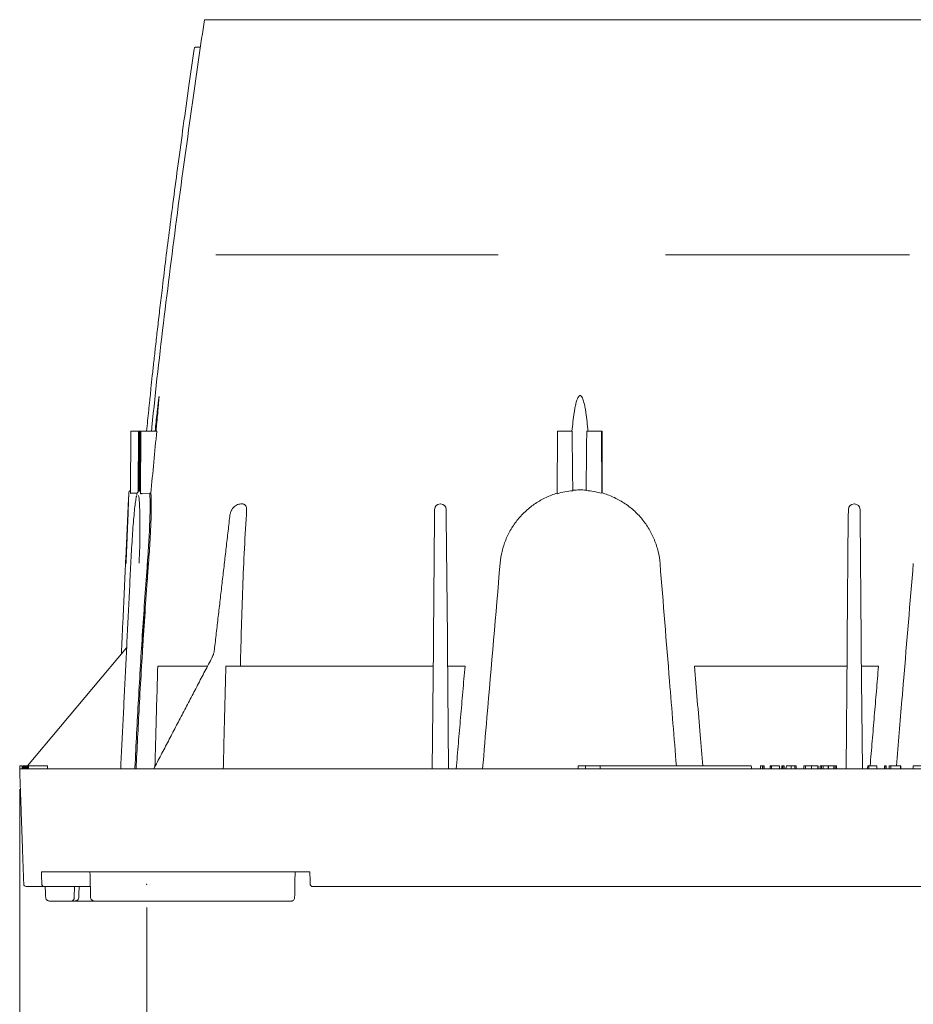
# Model space of a CAD drawing. Units: inches. Extents: x 2.6 to 15.2, y 0.6 to 10.5.
# Drawn here: x 2.6 to 4.1, y 2.3 to 4 of the extents above; entities that cross this region are included whole.
import ezdxf

# ---------------------------------------------------------------- set-up
doc = ezdxf.new("R2010")
doc.units = ezdxf.units.IN
doc.header["$MEASUREMENT"] = 0
doc.header["$PDSIZE"] = -1
doc.styles.add('SLDTEXTSTYLE0', font='TXT', dxfattribs={"width": 0.75})
doc.dimstyles.new('SLDDIMSTYLE0', dxfattribs={"dimtxt": 0.137795, "dimasz": 0.14, "dimexe": 0, "dimexo": 0.0625, "dimgap": 0.034449, "dimtad": 1, "dimtoh": 1, "dimlfac": 10, "dimrnd": 1e-09, "dimzin": 12, "dimdsep": 46, "dimtxsty": 'SLDTEXTSTYLE0', "dimblk1": 'CLOSED', "dimblk2": 'CLOSED', "dimsah": 1, "dimcen": 0.09, "dimadec": 0, "dimazin": 0, "dimtfac": 1, "dimtofl": 0, "dimtmove": 0, "dimatfit": 3, "dimldrblk": 'CLOSED', "dimfxl": 0, "dimtolj": 1, "dimtzin": 12, "dimarcsym": 0})

# ---------------------------------------------------------------- blocks, each defined once
blk = doc.blocks.new('_CLOSED')
at = {"color": 0, "linetype": 'ByBlock', "lineweight": -2}
for p, q in [((-1, 0.166667), (0, 0)), ((-1, 0.166667), (-1, -0.166667)), ((0, 0), (-1, -0.166667)), ((0, 0), (-1, 0))]:
    blk.add_line(p, q, dxfattribs=at)
blk = doc.blocks.new('*D2')
at = {"color": 7, "linetype": 'Continuous', "lineweight": 0}
for p, q in [((2.8143, 2.4575), (2.8143, 1.5623)), ((5.6938, 2.4575), (5.6938, 1.5623)), ((5.6938, 1.6017), (2.8143, 1.6017))]:
    blk.add_line(p, q, dxfattribs=at)
at = {"color": 7, "linetype": 'Continuous', "lineweight": 0, "xscale": 0.14, "yscale": 0.14, "rotation": 180.0000000000004}
blk.add_blockref('_CLOSED', (2.8143, 1.6017, 0.0004), dxfattribs=at)
at = {"color": 7, "linetype": 'Continuous', "lineweight": 0, "xscale": 0.14, "yscale": 0.14}
blk.add_blockref('_CLOSED', (5.6938, 1.6017, 0.0004), dxfattribs=at)
at = {"color": 7, "linetype": 'Continuous', "lineweight": 0, "attachment_point": 1, "style": 'SLDTEXTSTYLE0'}
for s, insert, char_height in [('BOTTOM OPENING', (3.4775, 1.998), 0.137795), ('28.79', (4.0252, 1.7793), 0.1378), ('"', (4.4831, 1.7793), 0.1378)]:
    blk.add_mtext(s, dxfattribs=dict(at, insert=insert, char_height=char_height))
blk = doc.blocks.new('*D3')
at = {"color": 7, "linetype": 'Continuous', "lineweight": 0}
for p, q in [((2.5983, 2.659), (2.5983, 0.6174)), ((5.9102, 2.659), (5.9102, 0.6174)), ((5.9102, 0.6568), (2.5983, 0.6568))]:
    blk.add_line(p, q, dxfattribs=at)
at = {"color": 7, "linetype": 'Continuous', "lineweight": 0, "xscale": 0.14, "yscale": 0.14, "rotation": 180.0000000000004}
blk.add_blockref('_CLOSED', (2.5983, 0.6568, 0.0004), dxfattribs=at)
at = {"color": 7, "linetype": 'Continuous', "lineweight": 0, "xscale": 0.14, "yscale": 0.14}
blk.add_blockref('_CLOSED', (5.9102, 0.6568, 0.0004), dxfattribs=at)
at = {"color": 7, "linetype": 'Continuous', "lineweight": 0, "attachment_point": 1, "style": 'SLDTEXTSTYLE0'}
for s, insert, char_height in [('MAXIMUM BOTTOM ', (3.4142, 1.2719), 0.137795), ('DIMENSION', (3.7932, 1.0531), 0.1378), ('"', (4.4831, 0.8344), 0.1378), ('33.12', (4.0252, 0.8344), 0.1378)]:
    blk.add_mtext(s, dxfattribs=dict(at, insert=insert, char_height=char_height))

msp = doc.modelspace()

# ---------------------------------------------------------------- linework, layer by layer
at = {"color": 7, "linetype": 'Continuous', "lineweight": 15}
for p, q in [((2.9221, 3.9684), (2.9123, 3.9684)), ((2.9555, 3.9684), (2.9331, 3.9684)), ((2.9662, 3.9684), (3.1503, 3.9684)), ((3.1503, 3.9684), (3.4382, 3.9684)), ((3.4501, 3.9684), (3.4529, 3.9684)), ((3.4646, 3.9684), (3.6439, 3.9684)), ((3.6563, 3.9684), (3.6605, 3.9684)), ((3.6731, 3.9684), (4.1367, 3.9684)), ((2.7866, 3.1621), (2.787, 3.2684)), ((2.787, 3.2684), (2.8002, 3.2684)), ((2.7997, 3.1655), (2.8002, 3.2684)), ((2.8002, 3.2684), (2.8016, 3.2684)), ((2.8016, 3.2684), (2.8029, 3.2684)), ((2.8029, 3.2684), (2.8043, 3.2684)), ((2.8039, 3.1614), (2.8043, 3.2684)), ((2.8043, 3.2684), (2.8313, 3.2684)), ((3.5123, 3.1618), (3.5128, 3.2684)), ((3.5377, 3.2684), (3.5128, 3.2684)), ((3.5877, 3.2684), (3.5627, 3.2684)), ((3.5882, 3.1624), (3.5877, 3.2684)), ((3.5887, 3.2684), (3.5877, 3.2684)), ((2.8193, 3.1624), (2.8067, 3.1622)), ((2.8213, 3.1625), (2.8193, 3.1624)), ((3.5888, 3.163), (3.5887, 3.1631)), ((2.9744, 3.1444), (2.9751, 3.1444)), ((2.9751, 3.1444), (2.9771, 3.1444)), ((3.3037, 3.1221), (3.3038, 3.1349)), ((3.3133, 3.1444), (3.3142, 3.1444)), ((3.3237, 3.1349), (3.3238, 3.1221)), ((4.0076, 3.1221), (4.0078, 3.1349)), ((4.0173, 3.1444), (4.0181, 3.1444)), ((4.0276, 3.1349), (4.0277, 3.1221)), ((3.3019, 2.9169), (3.3037, 3.1221)), ((3.3238, 3.1221), (3.3256, 2.9169)), ((4.0058, 2.9129), (4.0076, 3.1221)), ((4.0277, 3.1221), (4.0296, 2.9129)), ((2.8098, 2.9654), (2.8074, 2.8996)), ((3.3018, 2.9007), (3.3019, 2.9169)), ((3.3256, 2.9169), (3.3257, 2.9007)), ((2.6114, 2.6984), (2.78, 2.8994)), ((3.2999, 2.6934), (3.3018, 2.9007)), ((3.3257, 2.9007), (3.3275, 2.6934)), ((4.0057, 2.8967), (4.0058, 2.9129)), ((4.0296, 2.9129), (4.0297, 2.8967)), ((4.0039, 2.6934), (4.0057, 2.8967)), ((4.0297, 2.8967), (4.0315, 2.6934)), ((2.9177, 2.8684), (2.833, 2.8684)), ((3.0865, 2.8684), (2.9488, 2.8684)), ((3.3015, 2.8684), (3.0865, 2.8684)), ((3.3556, 2.8684), (3.326, 2.8684)), ((4.0054, 2.8684), (3.7458, 2.8684)), ((4.059, 2.8684), (4.03, 2.8684)), ((3.3986, 2.8474), (3.3986, 2.8472)), ((2.5983, 2.6984), (2.5982, 2.6934)), ((2.5982, 2.6984), (2.5982, 2.6984)), ((2.5982, 2.6984), (2.5983, 2.6984)), ((2.5983, 2.6984), (2.6017, 2.6984)), ((2.6045, 2.6984), (2.6044, 2.6934)), ((2.6044, 2.6984), (2.6044, 2.6934)), ((2.6045, 2.6984), (2.6044, 2.6984)), ((2.6046, 2.6984), (2.6045, 2.6934)), ((2.6046, 2.6984), (2.6045, 2.6984)), ((2.6046, 2.6984), (2.6046, 2.6934)), ((2.6048, 2.6984), (2.6046, 2.6984)), ((2.6046, 2.6984), (2.6046, 2.6984)), ((2.6048, 2.6984), (2.6047, 2.6934)), ((2.6048, 2.6984), (2.6047, 2.6934)), ((2.6048, 2.6984), (2.6048, 2.6984)), ((2.6063, 2.6984), (2.6048, 2.6984)), ((2.6064, 2.6984), (2.6063, 2.6934)), ((2.6064, 2.6984), (2.6063, 2.6934)), ((2.6071, 2.6984), (2.6071, 2.6934)), ((2.6088, 2.6984), (2.6088, 2.6934)), ((2.6089, 2.6984), (2.6088, 2.6984)), ((2.6089, 2.6984), (2.6088, 2.6934)), ((2.6091, 2.6984), (2.6089, 2.6984)), ((2.6091, 2.6984), (2.609, 2.6934)), ((2.6092, 2.6984), (2.6091, 2.6934)), ((2.6092, 2.6984), (2.6091, 2.6984)), ((2.6097, 2.6984), (2.6092, 2.6984)), ((2.6097, 2.6984), (2.6096, 2.6934)), ((2.6097, 2.6984), (2.6097, 2.6984)), ((2.6097, 2.6984), (2.6097, 2.6934)), ((2.6113, 2.6984), (2.6097, 2.6984)), ((2.6113, 2.6984), (2.6112, 2.6934)), ((2.6113, 2.6984), (2.6125, 2.6984)), ((2.6125, 2.6984), (2.6132, 2.6984)), ((2.6132, 2.6984), (2.6456, 2.6984)), ((3.5481, 2.6984), (3.5604, 2.6984)), ((3.5606, 2.6984), (3.5605, 2.6951)), ((3.5606, 2.6984), (3.5853, 2.6984)), ((3.5853, 2.6984), (3.5854, 2.6934)), ((3.5853, 2.6984), (3.5857, 2.6984)), ((3.5857, 2.6984), (3.8426, 2.6984)), ((3.8582, 2.6984), (3.8581, 2.6934)), ((3.8616, 2.6984), (3.8582, 2.6984)), ((3.8616, 2.6984), (3.8615, 2.6934)), ((3.8639, 2.6984), (3.8616, 2.6984)), ((3.8639, 2.6984), (3.864, 2.6934)), ((3.8644, 2.6984), (3.8639, 2.6984)), ((3.8644, 2.6984), (3.8645, 2.6934)), ((3.8749, 2.6984), (3.8748, 2.6934)), ((3.875, 2.6984), (3.8749, 2.6934)), ((3.875, 2.6984), (3.8749, 2.6984)), ((3.8768, 2.6984), (3.875, 2.6984)), ((3.8768, 2.6984), (3.8769, 2.6934)), ((3.8905, 2.6984), (3.8768, 2.6984)), ((3.8905, 2.6984), (3.8907, 2.6934)), ((3.9598, 2.6984), (3.9597, 2.6934)), ((3.962, 2.6984), (3.9598, 2.6984)), ((3.962, 2.6984), (3.9621, 2.6934)), ((3.9648, 2.6984), (3.962, 2.6984)), ((3.9648, 2.6984), (3.9649, 2.6934)), ((3.9735, 2.6984), (3.9648, 2.6984)), ((3.9735, 2.6984), (3.9734, 2.6934)), ((3.974, 2.6984), (3.9735, 2.6984)), ((3.974, 2.6984), (3.9741, 2.6934)), ((3.9832, 2.6984), (3.974, 2.6984)), ((3.9832, 2.6984), (3.9832, 2.6934)), ((3.9854, 2.6984), (3.9832, 2.6984)), ((3.9854, 2.6984), (3.9853, 2.6934)), ((3.9876, 2.6984), (3.9854, 2.6984)), ((3.9876, 2.6984), (3.9877, 2.6934)), ((4.0407, 2.6984), (4.0405, 2.6934)), ((4.0406, 2.6984), (4.0405, 2.6934)), ((4.0407, 2.6984), (4.0406, 2.6984)), ((4.0425, 2.6984), (4.0407, 2.6984)), ((4.0425, 2.6984), (4.0426, 2.6934)), ((4.0562, 2.6984), (4.0425, 2.6984)), ((4.0562, 2.6984), (4.0564, 2.6934)), ((4.0692, 2.6984), (4.0691, 2.6934)), ((4.0715, 2.6984), (4.0692, 2.6984)), ((4.0715, 2.6984), (4.0716, 2.6934)), ((4.072, 2.6984), (4.0715, 2.6984)), ((4.072, 2.6984), (4.0721, 2.6934)), ((4.0773, 2.6984), (4.0772, 2.6934)), ((4.0797, 2.6984), (4.0773, 2.6984)), ((4.0797, 2.6984), (4.0798, 2.6934)), ((4.08, 2.6984), (4.0797, 2.6984)), ((4.08, 2.6984), (4.0801, 2.6934)), ((4.0962, 2.6984), (4.08, 2.6984)), ((4.0962, 2.6984), (4.0962, 2.6934)), ((4.0966, 2.6984), (4.0962, 2.6984)), ((4.0966, 2.6984), (4.0967, 2.6934)), ((4.0971, 2.6984), (4.0966, 2.6984)), ((4.0971, 2.6984), (4.0972, 2.6934)), ((4.1178, 2.6984), (4.2226, 2.6984)), ((2.5981, 2.6934), (2.5981, 2.6934)), ((2.5982, 2.6934), (2.5981, 2.6934)), ((2.6112, 2.6934), (2.5982, 2.6934)), ((2.6124, 2.6934), (2.6112, 2.6934)), ((2.6124, 2.6934), (2.6131, 2.6934)), ((2.6227, 2.6934), (2.6131, 2.6934)), ((3.0748, 2.6934), (2.6227, 2.6934)), ((3.548, 2.6934), (3.0748, 2.6934)), ((3.548, 2.6934), (3.5605, 2.6934)), ((3.5854, 2.6934), (3.5605, 2.6934)), ((4.2225, 2.6934), (3.5854, 2.6934)), ((3.0751, 2.5184), (2.6352, 2.5184)), ((3.0916, 2.5184), (3.0751, 2.5184)), ((2.6335, 2.4934), (2.609, 2.4934)), ((2.6392, 2.4934), (2.6335, 2.4934)), ((2.7183, 2.4934), (2.6392, 2.4934)), ((5.413, 2.4934), (3.0963, 2.4934)), ((2.6862, 2.4684), (2.6501, 2.4684)), ((2.6902, 2.4684), (2.6862, 2.4684)), ((2.7267, 2.4684), (2.6902, 2.4684)), ((3.0598, 2.4684), (2.7267, 2.4684))]:
    msp.add_line(p, q, dxfattribs=at)
for centre, radius, start, end in [((2.7897, 3.1623), 0.006, 122.2402, 178.1033), ((3.3133, 3.1349), 0.0095, 90, 179.5), ((3.3142, 3.1349), 0.0095, 0.5, 90), ((4.0173, 3.1349), 0.0095, 90, 179.5), ((4.0181, 3.1349), 0.0095, 0.5, 90), ((2.609, 2.4974), 0.004, 182, 270)]:
    msp.add_arc(centre, radius, start, end, dxfattribs=at)
for points, knots in [([(2.9123, 3.9684), (2.9061, 3.9254), (2.8909, 3.8198), (2.8675, 3.6516), (2.8438, 3.4635), (2.8289, 3.3357), (2.8226, 3.2706), (2.8224, 3.2684)], [0, 0, 0, 0, 0.184586, 0.45323, 0.72188, 0.990511, 1, 1, 1, 1]), ([(2.9221, 3.9684), (2.9222, 3.9684), (2.9226, 3.9684), (2.9237, 3.9684), (2.9245, 3.9684), (2.926, 3.9684), (2.9265, 3.9684), (2.9277, 3.9684), (2.9283, 3.9684), (2.9302, 3.9684), (2.9316, 3.9684), (2.9331, 3.9684)], [0, 0, 0, 0, 0.25, 0.25, 0.5, 0.5, 0.625, 0.625, 0.75, 0.75, 1, 1, 1, 1]), ([(2.9555, 3.9684), (2.9568, 3.9684), (2.958, 3.9684), (2.9598, 3.9684), (2.9603, 3.9684), (2.9614, 3.9684), (2.9619, 3.9684), (2.9629, 3.9684), (2.9633, 3.9684), (2.9641, 3.9684), (2.9645, 3.9684), (2.9651, 3.9684), (2.9654, 3.9684), (2.9659, 3.9684), (2.9661, 3.9684), (2.9662, 3.9684)], [0, 0, 0, 0, 0.25, 0.25, 0.375, 0.375, 0.5, 0.5, 0.625, 0.625, 0.75, 0.75, 0.875, 0.875, 1, 1, 1, 1]), ([(3.4382, 3.9684), (3.4397, 3.9684), (3.4411, 3.9684), (3.4438, 3.9684), (3.445, 3.9684), (3.4466, 3.9684), (3.4471, 3.9684), (3.448, 3.9684), (3.4484, 3.9684), (3.4494, 3.9684), (3.4499, 3.9684), (3.4501, 3.9684)], [0, 0, 0, 0, 0.25, 0.25, 0.5, 0.5, 0.625, 0.625, 0.75, 0.75, 1, 1, 1, 1]), ([(3.4529, 3.9684), (3.4531, 3.9684), (3.4535, 3.9684), (3.4548, 3.9684), (3.4557, 3.9684), (3.4573, 3.9684), (3.4579, 3.9684), (3.4591, 3.9684), (3.4598, 3.9684), (3.4618, 3.9684), (3.4632, 3.9684), (3.4646, 3.9684)], [0, 0, 0, 0, 0.25, 0.25, 0.5, 0.5, 0.625, 0.625, 0.75, 0.75, 1, 1, 1, 1]), ([(3.6439, 3.9684), (3.6453, 3.9684), (3.6467, 3.9684), (3.6488, 3.9684), (3.6495, 3.9684), (3.6507, 3.9684), (3.6513, 3.9684), (3.6525, 3.9684), (3.653, 3.9684), (3.6539, 3.9684), (3.6544, 3.9684), (3.6555, 3.9684), (3.656, 3.9684), (3.6563, 3.9684)], [0, 0, 0, 0, 0.25, 0.25, 0.375, 0.375, 0.5, 0.5, 0.625, 0.625, 0.75, 0.75, 1, 1, 1, 1]), ([(3.6605, 3.9684), (3.6608, 3.9684), (3.6613, 3.9684), (3.6625, 3.9684), (3.6629, 3.9684), (3.6639, 3.9684), (3.6644, 3.9684), (3.6656, 3.9684), (3.6662, 3.9684), (3.6674, 3.9684), (3.6681, 3.9684), (3.6702, 3.9684), (3.6716, 3.9684), (3.6731, 3.9684)], [0, 0, 0, 0, 0.25, 0.25, 0.375, 0.375, 0.5, 0.5, 0.625, 0.625, 0.75, 0.75, 1, 1, 1, 1]), ([(2.8955, 3.9211), (2.8953, 3.9203), (2.8949, 3.9189), (2.8946, 3.9181), (2.8947, 3.9184), (2.8947, 3.9184)], [0, 0, 0, 0, 0.4985427, 0.9975375, 1, 1, 1, 1]), ([(2.8955, 3.9211), (2.8956, 3.9211), (2.8958, 3.9212), (2.8966, 3.9213), (2.8969, 3.9214), (2.8977, 3.9215), (2.8981, 3.9215), (2.899, 3.9216), (2.8996, 3.9216), (2.9007, 3.9217), (2.9013, 3.9217), (2.9031, 3.9218), (2.9045, 3.9218), (2.9059, 3.9218)], [0, 0, 0, 0, 0.25, 0.25, 0.375, 0.375, 0.5, 0.5, 0.625, 0.625, 0.75, 0.75, 1, 1, 1, 1]), ([(2.9059, 3.9218), (2.9045, 3.9218), (2.9029, 3.9218), (2.9018, 3.9217), (2.9017, 3.9217)], [0, 0, 0, 0, 0.943964, 1, 1, 1, 1]), ([(2.8947, 3.9184), (2.8918, 3.8976), (2.8856, 3.854), (2.8766, 3.7888), (2.8678, 3.7244), (2.8598, 3.6642), (2.8526, 3.6083), (2.8461, 3.5566), (2.8407, 3.5121), (2.8363, 3.4744), (2.8326, 3.4427), (2.8293, 3.4137), (2.8264, 3.3874), (2.8238, 3.3634), (2.8217, 3.3436), (2.8205, 3.3317), (2.82, 3.3271)], [0, 0, 0, 0, 0.105466, 0.221837, 0.330961, 0.432838, 0.52747, 0.614858, 0.695005, 0.752897, 0.806321, 0.855276, 0.899763, 0.939781, 0.97691, 1, 1, 1, 1]), ([(2.9319, 3.5684), (2.9331, 3.5684), (2.9342, 3.5684), (2.9357, 3.5684), (2.9363, 3.5684), (2.9372, 3.5684), (2.9377, 3.5684), (2.939, 3.5684), (2.9398, 3.5684), (2.9412, 3.5684), (2.9417, 3.5684), (2.9421, 3.5684)], [0, 0, 0, 0, 0.25, 0.25, 0.375, 0.375, 0.5, 0.5, 0.75, 0.75, 1, 1, 1, 1]), ([(2.9421, 3.5684), (2.9437, 3.5684), (2.9454, 3.5684), (2.9529, 3.5684), (2.96, 3.5684), (2.9766, 3.5684), (2.9861, 3.5684), (3.0071, 3.5684), (3.0186, 3.5684), (3.043, 3.5684), (3.0558, 3.5684), (3.0821, 3.5684), (3.0955, 3.5684), (3.111, 3.5684), (3.121, 3.5684), (3.1342, 3.5684), (3.1452, 3.5684), (3.1485, 3.5684)], [0.2106237, 0.2106237, 0.2106237, 0.2106237, 0.25, 0.25, 0.375, 0.375, 0.5, 0.5, 0.625, 0.625, 0.75, 0.75, 0.875, 0.875, 0.8945312, 0.96875, 1, 1, 1, 1]), ([(3.1485, 3.5684), (3.16, 3.5684), (3.1988, 3.5684), (3.2827, 3.5684), (3.355, 3.5684), (3.4001, 3.5684)], [0, 0, 0, 0, 0.03125, 0.1054688, 0.2277336, 0.2277336, 0.2277336, 0.2277336]), ([(3.4001, 3.5684), (3.4015, 3.5684), (3.4029, 3.5684), (3.405, 3.5684), (3.4056, 3.5684), (3.4068, 3.5684), (3.4074, 3.5684), (3.4084, 3.5684), (3.4089, 3.5684), (3.4098, 3.5684), (3.4102, 3.5684), (3.4112, 3.5684), (3.4116, 3.5684), (3.4118, 3.5684)], [0, 0, 0, 0, 0.25, 0.25, 0.375, 0.375, 0.5, 0.5, 0.625, 0.625, 0.75, 0.75, 1, 1, 1, 1]), ([(3.6964, 3.5684), (3.6967, 3.5684), (3.6972, 3.5684), (3.6987, 3.5684), (3.6997, 3.5684), (3.7014, 3.5684), (3.702, 3.5684), (3.7032, 3.5684), (3.7039, 3.5684), (3.706, 3.5684), (3.7074, 3.5684), (3.7088, 3.5684)], [0, 0, 0, 0, 0.25, 0.25, 0.5, 0.5, 0.625, 0.625, 0.75, 0.75, 1, 1, 1, 1]), ([(4.0998, 3.5684), (4.1012, 3.5684), (4.1027, 3.5684), (4.1047, 3.5684), (4.1053, 3.5684), (4.1066, 3.5684), (4.1072, 3.5684), (4.1083, 3.5684), (4.1088, 3.5684), (4.1097, 3.5684), (4.1101, 3.5684), (4.1112, 3.5684), (4.1116, 3.5684), (4.1119, 3.5684)], [0, 0, 0, 0, 0.25, 0.25, 0.375, 0.375, 0.5, 0.5, 0.625, 0.625, 0.75, 0.75, 1, 1, 1, 1]), ([(2.82, 3.3271), (2.82, 3.3271), (2.82, 3.3271), (2.8199, 3.3267), (2.8198, 3.3251), (2.8193, 3.3205), (2.8185, 3.3131), (2.8167, 3.2952), (2.8152, 3.2802), (2.814, 3.2684)], [0, 0, 0, 0, 0.008149, 0.021335, 0.043605, 0.111696, 0.26584, 0.422275, 1, 1, 1, 1]), ([(2.8285, 3.2684), (2.829, 3.2735), (2.8295, 3.2786), (2.8306, 3.2888), (2.8312, 3.2939), (2.832, 3.3015), (2.8323, 3.3041), (2.8329, 3.3091), (2.8332, 3.3116), (2.8336, 3.3153), (2.8338, 3.3166), (2.8341, 3.319), (2.8342, 3.3203), (2.8345, 3.3227), (2.8347, 3.3238), (2.8349, 3.3255), (2.835, 3.326), (2.8351, 3.3266), (2.8351, 3.3268), (2.8352, 3.3271), (2.8352, 3.3272), (2.8352, 3.3271), (2.8352, 3.327), (2.8352, 3.3267), (2.8352, 3.3264), (2.8352, 3.3258), (2.8351, 3.3252), (2.835, 3.3236), (2.8349, 3.3224), (2.8347, 3.32), (2.8346, 3.3188), (2.8344, 3.3163), (2.8343, 3.3151), (2.834, 3.3114), (2.8338, 3.3089), (2.8333, 3.3039), (2.8331, 3.3013), (2.8323, 3.2937), (2.8319, 3.2887), (2.8309, 3.2785), (2.8304, 3.2734), (2.83, 3.2684)], [0, 0, 0, 0, 0.125, 0.125, 0.25, 0.25, 0.3125, 0.3125, 0.375, 0.375, 0.40625, 0.40625, 0.4375, 0.4375, 0.46875, 0.46875, 0.484375, 0.484375, 0.492187, 0.492187, 0.5, 0.5, 0.507812, 0.507812, 0.515625, 0.515625, 0.53125, 0.53125, 0.5625, 0.5625, 0.59375, 0.59375, 0.625, 0.625, 0.6875, 0.6875, 0.75, 0.75, 0.875, 0.875, 1, 1, 1, 1]), ([(3.5376, 3.2684), (3.5381, 3.2736), (3.5386, 3.2789), (3.5398, 3.2894), (3.5405, 3.2946), (3.5418, 3.3025), (3.5422, 3.3051), (3.5432, 3.3103), (3.5437, 3.3129), (3.5447, 3.3167), (3.5451, 3.318), (3.5458, 3.3205), (3.5462, 3.3218), (3.5472, 3.3243), (3.5477, 3.3255), (3.5488, 3.3272), (3.5492, 3.3277), (3.55, 3.3284), (3.5502, 3.3286), (3.5508, 3.3289), (3.5512, 3.329), (3.5519, 3.3289), (3.5522, 3.3288), (3.5528, 3.3285), (3.553, 3.3282), (3.5537, 3.3275), (3.5541, 3.327), (3.5551, 3.3253), (3.5556, 3.3241), (3.5566, 3.3216), (3.557, 3.3203), (3.5577, 3.3178), (3.558, 3.3165), (3.559, 3.3127), (3.5595, 3.3101), (3.5604, 3.3049), (3.5609, 3.3023), (3.562, 3.2945), (3.5627, 3.2893), (3.5638, 3.2788), (3.5643, 3.2736), (3.5648, 3.2684)], [0, 0, 0, 0, 0.125, 0.125, 0.25, 0.25, 0.3125, 0.3125, 0.375, 0.375, 0.40625, 0.40625, 0.4375, 0.4375, 0.46875, 0.46875, 0.484375, 0.484375, 0.492188, 0.492188, 0.5, 0.5, 0.507813, 0.507813, 0.515625, 0.515625, 0.53125, 0.53125, 0.5625, 0.5625, 0.59375, 0.59375, 0.625, 0.625, 0.6875, 0.6875, 0.75, 0.75, 0.875, 0.875, 1, 1, 1, 1]), ([(2.8012, 3.1669), (2.8012, 3.179), (2.8013, 3.1912), (2.8013, 3.2033), (2.8014, 3.225), (2.8015, 3.2467), (2.8016, 3.2684)], [0, 0, 0, 0, 0.00925965, 0.00925965, 0.00925965, 0.02577863, 0.02577863, 0.02577863, 0.02577863]), ([(2.8024, 3.1666), (2.8025, 3.1788), (2.8026, 3.1909), (2.8026, 3.2031), (2.8027, 3.2248), (2.8028, 3.2466), (2.8029, 3.2684)], [0, 0, 0, 0, 0.00925905, 0.00925905, 0.00925905, 0.02584769, 0.02584769, 0.02584769, 0.02584769]), ([(3.539, 3.1669), (3.5388, 3.179), (3.5386, 3.1912), (3.5385, 3.2033), (3.5382, 3.225), (3.538, 3.2467), (3.5377, 3.2684)], [0, 0, 0, 0, 0.00925966, 0.00925966, 0.00925966, 0.02577813, 0.02577813, 0.02577813, 0.02577813]), ([(3.5615, 3.167), (3.5617, 3.1792), (3.5618, 3.1914), (3.562, 3.2035), (3.5622, 3.2251), (3.5625, 3.2467), (3.5627, 3.2684)], [0, 0, 0, 0, 0.00926003, 0.00926003, 0.00926003, 0.02573509, 0.02573509, 0.02573509, 0.02573509]), ([(2.8024, 3.1676), (2.8024, 3.1676), (2.8015, 3.1674), (2.8004, 3.1663), (2.7993, 3.1651), (2.7985, 3.1637), (2.7978, 3.1619), (2.7974, 3.1602), (2.7971, 3.1592)], [0, 0, 0, 0, 0.012079, 0.130504, 0.256563, 0.415203, 0.649493, 1, 1, 1, 1]), ([(3.5389, 3.1676), (3.5427, 3.1679), (3.5502, 3.1686), (3.5578, 3.168), (3.5615, 3.1678)], [0, 0, 0, 0, 0.502043, 1, 1, 1, 1]), ([(2.779, 3.0429), (2.7793, 3.0488), (2.7798, 3.0608), (2.7806, 3.0793), (2.7814, 3.0981), (2.7821, 3.1161), (2.7827, 3.1319), (2.7831, 3.1447), (2.7834, 3.1545), (2.7836, 3.1604), (2.7837, 3.163), (2.7837, 3.1624), (2.7837, 3.1623)], [0, 0, 0, 0, 0.092233, 0.186258, 0.297944, 0.412866, 0.524528, 0.639425, 0.751092, 0.865993, 0.97768, 1, 1, 1, 1]), ([(2.7866, 3.1621), (2.787, 3.1624), (2.7875, 3.1626), (2.7885, 3.1629), (2.789, 3.1629), (2.7895, 3.1629)], [0, 0, 0, 0, 0.5, 0.5, 1, 1, 1, 1]), ([(2.797, 3.1579), (2.7968, 3.1574), (2.7962, 3.1553), (2.7951, 3.1481), (2.7937, 3.1365), (2.7922, 3.1217), (2.7908, 3.1044), (2.7895, 3.085), (2.7882, 3.0641), (2.7874, 3.0496), (2.7871, 3.0423)], [0, 0, 0, 0, 0.047829, 0.184015, 0.320116, 0.456217, 0.59217, 0.728121, 0.864061, 1, 1, 1, 1]), ([(2.8013, 3.0434), (2.8015, 3.0493), (2.802, 3.0611), (2.8025, 3.0796), (2.8027, 3.0982), (2.8027, 3.1162), (2.8025, 3.1319), (2.8019, 3.1446), (2.8012, 3.154), (2.8006, 3.1573), (2.8003, 3.1588)], [0, 0, 0, 0, 0.109039, 0.218078, 0.351915, 0.485751, 0.619894, 0.754038, 0.888491, 1, 1, 1, 1]), ([(2.8024, 3.1666), (2.8027, 3.1662), (2.8029, 3.1655), (2.8034, 3.1638), (2.8036, 3.1627), (2.8039, 3.1614)], [0, 0, 0, 0, 0.5, 0.5, 1, 1, 1, 1]), ([(2.8039, 3.1614), (2.8043, 3.1617), (2.8048, 3.1619), (2.8057, 3.1621), (2.8062, 3.1622), (2.8067, 3.1622)], [0, 0, 0, 0, 0.5, 0.5, 1, 1, 1, 1]), ([(2.8193, 3.1624), (2.8195, 3.1605), (2.8196, 3.1581), (2.8198, 3.1538), (2.8199, 3.1522), (2.8199, 3.1489), (2.82, 3.1471), (2.82, 3.1414), (2.82, 3.1373), (2.8198, 3.1305), (2.8198, 3.1281), (2.8197, 3.1232), (2.8196, 3.1206), (2.8193, 3.1127), (2.8191, 3.1071), (2.8186, 3.0955), (2.8183, 3.0895), (2.8177, 3.08), (2.8175, 3.0768), (2.8171, 3.0703), (2.8169, 3.067), (2.8163, 3.0572), (2.8158, 3.0505), (2.8153, 3.0437)], [0, 0, 0, 0, 0.125, 0.125, 0.1875, 0.1875, 0.25, 0.25, 0.375, 0.375, 0.4375, 0.4375, 0.5, 0.5, 0.625, 0.625, 0.75, 0.75, 0.8125, 0.8125, 0.875, 0.875, 1, 1, 1, 1]), ([(2.8173, 3.0437), (2.8178, 3.0505), (2.8183, 3.0572), (2.8191, 3.0703), (2.8195, 3.0767), (2.8201, 3.0862), (2.8202, 3.0893), (2.8206, 3.0954), (2.8207, 3.0984), (2.8211, 3.1071), (2.8213, 3.1127), (2.8216, 3.1206), (2.8217, 3.1231), (2.8218, 3.1281), (2.8218, 3.1305), (2.822, 3.1373), (2.822, 3.1415), (2.822, 3.1471), (2.8219, 3.1489), (2.8219, 3.1522), (2.8218, 3.1538), (2.8217, 3.1581), (2.8215, 3.1605), (2.8213, 3.1625)], [0, 0, 0, 0, 0.125, 0.125, 0.25, 0.25, 0.3125, 0.3125, 0.375, 0.375, 0.5, 0.5, 0.5625, 0.5625, 0.625, 0.625, 0.75, 0.75, 0.8125, 0.8125, 0.875, 0.875, 1, 1, 1, 1]), ([(3.4154, 3.0435), (3.416, 3.0503), (3.4171, 3.057), (3.4202, 3.0702), (3.4223, 3.0766), (3.4261, 3.0861), (3.4275, 3.0893), (3.4306, 3.0954), (3.4322, 3.0984), (3.4374, 3.1071), (3.4412, 3.1127), (3.4477, 3.1206), (3.4499, 3.1231), (3.4546, 3.1281), (3.4571, 3.1305), (3.4646, 3.1374), (3.4699, 3.1415), (3.4784, 3.1472), (3.4813, 3.1489), (3.4872, 3.1523), (3.4903, 3.1539), (3.4996, 3.1582), (3.5059, 3.1606), (3.5124, 3.1626)], [0, 0, 0, 0, 0.125, 0.125, 0.25, 0.25, 0.3125, 0.3125, 0.375, 0.375, 0.5, 0.5, 0.5625, 0.5625, 0.625, 0.625, 0.75, 0.75, 0.8125, 0.8125, 0.875, 0.875, 1, 1, 1, 1]), ([(3.5882, 3.1624), (3.5882, 3.1627), (3.5882, 3.1629), (3.5882, 3.1631), (3.5882, 3.1632), (3.5883, 3.1632)], [0, 0, 0, 0, 0.5, 0.5, 1, 1, 1, 1]), ([(3.5883, 3.1632), (3.5949, 3.1613), (3.6014, 3.159), (3.6108, 3.1547), (3.6139, 3.1531), (3.62, 3.1498), (3.623, 3.148), (3.6317, 3.1423), (3.6372, 3.1381), (3.6449, 3.1312), (3.6474, 3.1288), (3.6522, 3.1239), (3.6545, 3.1213), (3.6611, 3.1132), (3.6651, 3.1075), (3.6722, 3.0957), (3.6752, 3.0895), (3.6791, 3.0799), (3.6803, 3.0766), (3.6824, 3.07), (3.6834, 3.0666), (3.6858, 3.0565), (3.6868, 3.0497), (3.6874, 3.0427)], [0, 0, 0, 0, 0.125, 0.125, 0.1875, 0.1875, 0.25, 0.25, 0.375, 0.375, 0.4375, 0.4375, 0.5, 0.5, 0.625, 0.625, 0.75, 0.75, 0.8125, 0.8125, 0.875, 0.875, 1, 1, 1, 1]), ([(2.9744, 3.1444), (2.9732, 3.1443), (2.9706, 3.1441), (2.9667, 3.1425), (2.9632, 3.14), (2.9602, 3.1366), (2.9578, 3.1324), (2.9562, 3.1278), (2.9557, 3.1246), (2.9555, 3.1231)], [0, 0, 0, 0, 0.121536, 0.262834, 0.403936, 0.55074, 0.706541, 0.870114, 1, 1, 1, 1]), ([(2.9842, 3.1349), (2.9828, 3.1128), (2.9815, 3.0906), (2.9793, 3.0463), (2.9783, 3.024), (2.9758, 2.9574), (2.9747, 2.9129), (2.9735, 2.8684)], [0, 0, 0, 0, 0.25, 0.25, 0.5, 0.5, 1, 1, 1, 1]), ([(2.9771, 3.1444), (2.9776, 3.1444), (2.9781, 3.1443), (2.979, 3.1441), (2.9795, 3.1439), (2.9804, 3.1434), (2.9808, 3.1431), (2.9816, 3.1424), (2.982, 3.142), (2.9826, 3.1412), (2.9829, 3.1407), (2.9834, 3.1397), (2.9836, 3.1391), (2.9841, 3.1374), (2.9842, 3.1362), (2.9842, 3.1349)], [0, 0, 0, 0, 0.125, 0.125, 0.25, 0.25, 0.375, 0.375, 0.5, 0.5, 0.625, 0.625, 0.75, 0.75, 1, 1, 1, 1]), ([(2.8153, 3.0437), (2.8125, 3.005), (2.8069, 2.9277), (2.8, 2.8117), (2.7959, 2.7335), (2.7941, 2.6941), (2.794, 2.6934)], [0, 0, 0, 0, 0.331218, 0.662468, 0.993794, 1, 1, 1, 1]), ([(2.7961, 2.6934), (2.7978, 2.7286), (2.8016, 2.8047), (2.8085, 2.9215), (2.8143, 3.0029), (2.8173, 3.0437)], [0, 0, 0, 0, 0.3017033, 0.6508331, 1, 1, 1, 1]), ([(3.3855, 2.6934), (3.388, 2.7227), (3.3979, 2.8394), (3.4079, 2.9561), (3.4154, 3.0435)], [0, 0, 0, 0, 0.251136, 1, 1, 1, 1]), ([(3.6874, 3.0427), (3.6928, 2.976), (3.702, 2.8612), (3.7113, 2.7464), (3.7152, 2.6984)], [0, 0, 0, 0, 0.581207, 1, 1, 1, 1]), ([(4.0895, 2.6984), (4.0926, 2.736), (4.0966, 2.7842), (4.1062, 2.8991), (4.1126, 2.9764), (4.1182, 3.0431)], [0, 0, 0, 0, 0.327416, 0.419448, 1, 1, 1, 1]), ([(2.9293, 2.8962), (2.9292, 2.8953), (2.9288, 2.8926), (2.9278, 2.8884), (2.9265, 2.8852), (2.9257, 2.8837), (2.9256, 2.8834)], [0, 0, 0, 0, 0.191554, 0.566049, 0.91491, 1, 1, 1, 1]), ([(2.8282, 2.6974), (2.8287, 2.7157), (2.8302, 2.7726), (2.8319, 2.8296), (2.833, 2.8684)], [0, 0, 0, 0, 0.319608, 1, 1, 1, 1]), ([(3.7599, 2.6984), (3.7584, 2.7161), (3.7539, 2.7728), (3.7491, 2.8295), (3.7458, 2.8684)], [0, 0, 0, 0, 0.3133173, 1, 1, 1, 1]), ([(2.6027, 2.6984), (2.6027, 2.698), (2.6027, 2.6977), (2.6027, 2.6973), (2.6027, 2.696), (2.6027, 2.6947), (2.6027, 2.6934)], [0.00149965, 0.00149965, 0.00149965, 0.00149965, 0.001768931, 0.001768931, 0.001768931, 0.002769844, 0.002769844, 0.002769844, 0.002769844]), ([(2.6065, 2.6984), (2.6065, 2.698), (2.6065, 2.6976), (2.6065, 2.6973), (2.6065, 2.696), (2.6064, 2.6947), (2.6064, 2.6934)], [0.00149965, 0.00149965, 0.00149965, 0.00149965, 0.001771589, 0.001771589, 0.001771589, 0.002769844, 0.002769844, 0.002769844, 0.002769844]), ([(2.6069, 2.6984), (2.6068, 2.6984), (2.6066, 2.6984), (2.6065, 2.6984), (2.6065, 2.6984), (2.6065, 2.6984)], [0, 0, 0, 0, 0.244571, 0.834297, 1, 1, 1, 1]), ([(2.6082, 2.6984), (2.608, 2.6984), (2.6075, 2.6984), (2.6074, 2.6984), (2.6074, 2.6984)], [0, 0, 0, 0, 0.4753319, 1, 1, 1, 1]), ([(3.8944, 2.6984), (3.8944, 2.698), (3.8944, 2.6977), (3.8944, 2.6973), (3.8944, 2.696), (3.8944, 2.6947), (3.8944, 2.6934)], [0.00149965, 0.00149965, 0.00149965, 0.00149965, 0.001763546, 0.001763546, 0.001763546, 0.002769844, 0.002769844, 0.002769844, 0.002769844]), ([(3.8964, 2.6984), (3.8963, 2.6984), (3.8961, 2.6984), (3.8959, 2.6984), (3.8957, 2.6984), (3.8954, 2.6984), (3.8952, 2.6984), (3.8948, 2.6984), (3.8947, 2.6984), (3.8945, 2.6984), (3.8945, 2.6984), (3.8944, 2.6984), (3.8944, 2.6984), (3.8944, 2.6984)], [0.0012053, 0.0012053, 0.0012053, 0.0012053, 0.125, 0.125, 0.25, 0.25, 0.5, 0.5, 0.75, 0.75, 0.875, 0.875, 0.9987489, 0.9987489, 0.9987489, 0.9987489]), ([(3.8964, 2.6984), (3.8964, 2.698), (3.8964, 2.6977), (3.8964, 2.6973), (3.8964, 2.696), (3.8964, 2.6947), (3.8964, 2.6934)], [0.00149965, 0.00149965, 0.00149965, 0.00149965, 0.001763546, 0.001763546, 0.001763546, 0.002769844, 0.002769844, 0.002769844, 0.002769844]), ([(3.8984, 2.6984), (3.8984, 2.6984), (3.8984, 2.6984), (3.8984, 2.6984), (3.8983, 2.6984), (3.8982, 2.6984), (3.898, 2.6984), (3.8976, 2.6984), (3.8974, 2.6984), (3.897, 2.6984), (3.8969, 2.6984), (3.8967, 2.6984), (3.8965, 2.6984), (3.8964, 2.6984)], [0.0012722, 0.0012722, 0.0012722, 0.0012722, 0.125, 0.125, 0.25, 0.25, 0.5, 0.5, 0.75, 0.75, 0.875, 0.875, 0.9987946, 0.9987946, 0.9987946, 0.9987946]), ([(3.8984, 2.6984), (3.8984, 2.698), (3.8984, 2.6976), (3.8984, 2.6973), (3.8985, 2.696), (3.8985, 2.6947), (3.8985, 2.6934)], [0.00149965, 0.00149965, 0.00149965, 0.00149965, 0.001771416, 0.001771416, 0.001771416, 0.002769844, 0.002769844, 0.002769844, 0.002769844]), ([(3.9103, 2.6984), (3.9101, 2.6984), (3.9098, 2.6984), (3.9093, 2.6984), (3.909, 2.6984), (3.9082, 2.6984), (3.9077, 2.6984), (3.9067, 2.6984), (3.9062, 2.6984), (3.9056, 2.6984), (3.9054, 2.6984), (3.9049, 2.6984), (3.9047, 2.6984), (3.9042, 2.6984), (3.9039, 2.6984), (3.9033, 2.6984), (3.903, 2.6984), (3.9026, 2.6984), (3.9024, 2.6984), (3.9023, 2.6984), (3.9022, 2.6984), (3.9022, 2.6984), (3.9022, 2.6984), (3.9022, 2.6984)], [0.0001258, 0.0001258, 0.0001258, 0.0001258, 0.0625, 0.0625, 0.125, 0.125, 0.25, 0.25, 0.375, 0.375, 0.4375, 0.4375, 0.5, 0.5, 0.625, 0.625, 0.75, 0.75, 0.875, 0.875, 0.9375, 0.9375, 0.9998723, 0.9998723, 0.9998723, 0.9998723]), ([(3.9169, 2.6984), (3.9167, 2.6984), (3.9165, 2.6984), (3.916, 2.6984), (3.9158, 2.6984), (3.915, 2.6984), (3.9145, 2.6984), (3.9133, 2.6984), (3.9127, 2.6984), (3.9118, 2.6984), (3.9115, 2.6984), (3.9109, 2.6984), (3.9106, 2.6984), (3.9103, 2.6984)], [0.0003314, 0.0003314, 0.0003314, 0.0003314, 0.125, 0.125, 0.25, 0.25, 0.5, 0.5, 0.75, 0.75, 0.875, 0.875, 0.9997833, 0.9997833, 0.9997833, 0.9997833]), ([(3.9188, 2.6984), (3.9188, 2.6984), (3.9188, 2.6984), (3.9188, 2.6984), (3.9187, 2.6984), (3.9186, 2.6984), (3.9185, 2.6984), (3.9181, 2.6984), (3.9179, 2.6984), (3.9176, 2.6984), (3.9174, 2.6984), (3.9172, 2.6984), (3.917, 2.6984), (3.9169, 2.6984)], [0.0002977, 0.0002977, 0.0002977, 0.0002977, 0.125, 0.125, 0.25, 0.25, 0.5, 0.5, 0.75, 0.75, 0.875, 0.875, 0.999559, 0.999559, 0.999559, 0.999559]), ([(3.9348, 2.6984), (3.9345, 2.6984), (3.9343, 2.6984), (3.9338, 2.6984), (3.9336, 2.6984), (3.9332, 2.6984), (3.9331, 2.6984), (3.9328, 2.6984), (3.9326, 2.6984), (3.9322, 2.6984), (3.9321, 2.6984), (3.9319, 2.6984), (3.9319, 2.6984), (3.9318, 2.6984), (3.9318, 2.6984), (3.9318, 2.6984)], [0.0002016, 0.0002016, 0.0002016, 0.0002016, 0.125, 0.125, 0.25, 0.25, 0.375, 0.375, 0.5, 0.5, 0.75, 0.75, 0.875, 0.875, 0.9997932, 0.9997932, 0.9997932, 0.9997932]), ([(3.9449, 2.6984), (3.9445, 2.6984), (3.944, 2.6984), (3.9433, 2.6984), (3.943, 2.6984), (3.9426, 2.6984), (3.9423, 2.6984), (3.9418, 2.6984), (3.9416, 2.6984), (3.9411, 2.6984), (3.9409, 2.6984), (3.9405, 2.6984), (3.9402, 2.6984), (3.9398, 2.6984), (3.9396, 2.6984), (3.9391, 2.6984), (3.9389, 2.6984), (3.9385, 2.6984), (3.9383, 2.6984), (3.9379, 2.6984), (3.9376, 2.6984), (3.9372, 2.6984), (3.9371, 2.6984), (3.9365, 2.6984), (3.9361, 2.6984), (3.9356, 2.6984), (3.9354, 2.6984), (3.9351, 2.6984), (3.9349, 2.6984), (3.9348, 2.6984)], [0.0000959, 0.0000959, 0.0000959, 0.0000959, 0.125, 0.125, 0.1875, 0.1875, 0.25, 0.25, 0.3125, 0.3125, 0.375, 0.375, 0.4375, 0.4375, 0.5, 0.5, 0.5625, 0.5625, 0.625, 0.625, 0.6875, 0.6875, 0.75, 0.75, 0.875, 0.875, 0.9375, 0.9375, 0.9998323, 0.9998323, 0.9998323, 0.9998323]), ([(3.9558, 2.6984), (3.9556, 2.6984), (3.9555, 2.6984), (3.9551, 2.6984), (3.955, 2.6984), (3.9544, 2.6984), (3.954, 2.6984), (3.9532, 2.6984), (3.9528, 2.6984), (3.9521, 2.6984), (3.9519, 2.6984), (3.9514, 2.6984), (3.9512, 2.6984), (3.9507, 2.6984), (3.9505, 2.6984), (3.95, 2.6984), (3.9497, 2.6984), (3.9493, 2.6984), (3.949, 2.6984), (3.9485, 2.6984), (3.9483, 2.6984), (3.9477, 2.6984), (3.9475, 2.6984), (3.947, 2.6984), (3.9467, 2.6984), (3.946, 2.6984), (3.9455, 2.6984), (3.9449, 2.6984)], [0.0073029, 0.0073029, 0.0073029, 0.0073029, 0.0625, 0.0625, 0.125, 0.125, 0.25, 0.25, 0.375, 0.375, 0.4375, 0.4375, 0.5, 0.5, 0.5625, 0.5625, 0.625, 0.625, 0.6875, 0.6875, 0.75, 0.75, 0.8125, 0.8125, 0.875, 0.875, 0.9999103, 0.9999103, 0.9999103, 0.9999103]), ([(2.6358, 2.4972), (2.6359, 2.4966), (2.636, 2.496), (2.6363, 2.4953), (2.6364, 2.4951), (2.6367, 2.4947), (2.6369, 2.4945), (2.6377, 2.4937), (2.6384, 2.4934), (2.6392, 2.4934)], [0, 0, 0, 0, 0.25, 0.25, 0.375, 0.375, 0.5, 0.5, 1, 1, 1, 1]), ([(3.0923, 2.4972), (3.0923, 2.4966), (3.0925, 2.496), (3.0929, 2.4953), (3.0931, 2.495), (3.0934, 2.4946), (3.0936, 2.4944), (3.0942, 2.494), (3.0946, 2.4937), (3.0954, 2.4934), (3.0959, 2.4934), (3.0963, 2.4934)], [0, 0, 0, 0, 0.25, 0.25, 0.375, 0.375, 0.5, 0.5, 0.75, 0.75, 1, 1, 1, 1]), ([(2.6424, 2.4741), (2.6424, 2.4736), (2.6425, 2.4731), (2.6429, 2.4722), (2.6431, 2.4718), (2.6437, 2.471), (2.644, 2.4707), (2.6446, 2.4701), (2.645, 2.4698), (2.6461, 2.4692), (2.6469, 2.4689), (2.6485, 2.4685), (2.6493, 2.4684), (2.6501, 2.4684)], [0, 0, 0, 0, 0.125, 0.125, 0.25, 0.25, 0.375, 0.375, 0.5, 0.5, 0.75, 0.75, 1, 1, 1, 1]), ([(2.6908, 2.4741), (2.6908, 2.4737), (2.6907, 2.4733), (2.6906, 2.4725), (2.6905, 2.4721), (2.6902, 2.4713), (2.69, 2.471), (2.6897, 2.4704), (2.6894, 2.4701), (2.6884, 2.4688), (2.6873, 2.4684), (2.6862, 2.4684)], [0, 0, 0, 0, 0.125, 0.125, 0.25, 0.25, 0.375, 0.375, 0.5, 0.5, 1, 1, 1, 1]), ([(2.6985, 2.4741), (2.6984, 2.4731), (2.698, 2.4721), (2.697, 2.471), (2.6967, 2.4706), (2.696, 2.4701), (2.6956, 2.4698), (2.6944, 2.4692), (2.6936, 2.4689), (2.6919, 2.4685), (2.6911, 2.4684), (2.6902, 2.4684)], [0, 0, 0, 0, 0.25, 0.25, 0.375, 0.375, 0.5, 0.5, 0.75, 0.75, 1, 1, 1, 1]), ([(2.7187, 2.4743), (2.7187, 2.4732), (2.7191, 2.4722), (2.72, 2.471), (2.7203, 2.4707), (2.721, 2.4701), (2.7214, 2.4698), (2.7226, 2.4692), (2.7234, 2.4689), (2.725, 2.4685), (2.7259, 2.4684), (2.7267, 2.4684)], [0, 0, 0, 0, 0.25, 0.25, 0.375, 0.375, 0.5, 0.5, 0.75, 0.75, 1, 1, 1, 1]), ([(3.0658, 2.4743), (3.0658, 2.4733), (3.0655, 2.4723), (3.0647, 2.4708), (3.0642, 2.4702), (3.063, 2.4692), (3.0624, 2.4689), (3.0611, 2.4685), (3.0605, 2.4684), (3.0598, 2.4684)], [0, 0, 0, 0, 0.25, 0.25, 0.5, 0.5, 0.75, 0.75, 1, 1, 1, 1])]:
    msp.add_open_spline(points, degree=3, knots=knots, dxfattribs=at)
for points, degree in [([(3.7088, 3.5684), (3.8391, 3.5684), (3.9695, 3.5684), (4.0998, 3.5684)], 3), ([(2.8213, 3.1625), (2.8245, 3.1978), (2.8278, 3.2331), (2.8313, 3.2684)], 3), ([(3.5887, 3.2684), (3.5887, 3.2333), (3.5887, 3.1982), (3.5888, 3.163)], 3), ([(3.5123, 3.1618), (3.521, 3.1644), (3.5299, 3.1661), (3.539, 3.1669)], 3), ([(3.5615, 3.167), (3.5705, 3.1664), (3.5794, 3.1648), (3.5882, 3.1624)], 3), ([(2.7837, 3.1623), (2.7711, 2.8888)], 1), ([(2.7895, 3.1629), (2.7924, 3.1629), (2.7954, 3.1629), (2.7983, 3.1629)], 3), ([(2.9555, 3.1231), (2.9293, 2.8962)], 1), ([(2.7871, 3.0423), (2.7699, 2.6934)], 1), ([(2.8153, 3.015), (2.8152, 3.0429)], 1), ([(2.9256, 2.8834), (2.8261, 2.6934)], 1), ([(2.9488, 2.8684), (2.9444, 2.6934)], 1), ([(3.3556, 2.8684), (3.3406, 2.6934)], 1), ([(4.059, 2.8684), (4.0447, 2.6984)], 1), ([(2.5982, 2.6984), (2.5981, 2.6934)], 1), ([(2.5982, 2.6984), (2.5982, 2.6967), (2.5982, 2.695), (2.5981, 2.6934)], 3), ([(2.6024, 2.6984), (2.6023, 2.6967), (2.6023, 2.695), (2.6023, 2.6934)], 3), ([(2.6028, 2.6984), (2.6028, 2.6967), (2.6027, 2.695), (2.6027, 2.6934)], 3), ([(2.6034, 2.6984), (2.6034, 2.6975), (2.6034, 2.6959), (2.6033, 2.6942), (2.6033, 2.6934)], 3), ([(2.6034, 2.6984), (2.6034, 2.6967), (2.6034, 2.695), (2.6033, 2.6934)], 3), ([(2.6038, 2.6984), (2.6034, 2.6984)], 1), ([(2.6074, 2.6984), (2.6074, 2.6975), (2.6074, 2.6959), (2.6073, 2.6942), (2.6073, 2.6934)], 3), ([(2.6074, 2.6984), (2.6074, 2.6967), (2.6073, 2.695), (2.6073, 2.6934)], 3), ([(2.6125, 2.6984), (2.6125, 2.6967), (2.6125, 2.695), (2.6124, 2.6934)], 3), ([(2.6132, 2.6984), (2.6132, 2.6967), (2.6131, 2.695), (2.6131, 2.6934)], 3), ([(2.6456, 2.6984), (2.6456, 2.6967), (2.6456, 2.695), (2.6457, 2.6934)], 3), ([(3.5481, 2.6984), (3.5481, 2.6967), (3.548, 2.695), (3.548, 2.6934)], 3), ([(3.5604, 2.6984), (3.5604, 2.6967), (3.5605, 2.695), (3.5605, 2.6934)], 3), ([(3.5857, 2.6984), (3.5858, 2.6967), (3.5858, 2.695), (3.5858, 2.6934)], 3), ([(3.8426, 2.6984), (3.8426, 2.6967), (3.8427, 2.695), (3.8427, 2.6934)], 3), ([(3.9022, 2.6984), (3.9021, 2.6967), (3.9021, 2.695), (3.9021, 2.6934)], 3), ([(3.9103, 2.6984), (3.9103, 2.6967), (3.9103, 2.695), (3.9103, 2.6934)], 3), ([(3.9169, 2.6984), (3.9169, 2.6967), (3.9169, 2.695), (3.9169, 2.6934)], 3), ([(3.9189, 2.6934), (3.9189, 2.6942), (3.9189, 2.6959), (3.9188, 2.6975), (3.9188, 2.6984)], 3), ([(3.9188, 2.6984), (3.9189, 2.6967), (3.9189, 2.695), (3.9189, 2.6934)], 3), ([(3.9318, 2.6984), (3.9318, 2.6967), (3.9318, 2.695), (3.9317, 2.6934)], 3), ([(3.9348, 2.6984), (3.9348, 2.6967), (3.9347, 2.695), (3.9347, 2.6934)], 3), ([(3.9449, 2.6984), (3.9449, 2.6967), (3.9449, 2.695), (3.9449, 2.6934)], 3), ([(3.9558, 2.6984), (3.9558, 2.6967), (3.9558, 2.695), (3.9559, 2.6934)], 3), ([(3.9561, 2.6984), (3.9561, 2.6967), (3.9561, 2.695), (3.9562, 2.6934)], 3), ([(4.1178, 2.6984), (4.1177, 2.6967), (4.1177, 2.695), (4.1177, 2.6934)], 3), ([(2.5981, 2.6934), (2.605, 2.4972)], 1), ([(2.6358, 2.4972), (2.6356, 2.5043), (2.6354, 2.5113), (2.6352, 2.5184)], 3), ([(2.7187, 2.4743), (2.7184, 2.489), (2.718, 2.5037), (2.7177, 2.5184)], 3), ([(3.0658, 2.4743), (3.0661, 2.489), (3.0663, 2.5037), (3.0666, 2.5184)], 3), ([(3.0923, 2.4972), (3.0921, 2.5043), (3.0918, 2.5113), (3.0916, 2.5184)], 3), ([(2.6424, 2.4741), (2.6415, 2.4934)], 1), ([(2.6908, 2.4741), (2.6913, 2.4934)], 1), ([(2.6985, 2.4743), (2.6993, 2.4934)], 1), ([(2.6985, 2.4741), (2.6985, 2.4742), (2.6985, 2.4742), (2.6985, 2.4743)], 3)]:
    msp.add_open_spline(points, degree=degree, dxfattribs=at)
at = {"color": 7, "linetype": 'Continuous', "lineweight": 0}
msp.add_point((2.8143, 2.4969), dxfattribs=at)

# ---------------------------------------------------------------- dimensions: what is measured, and where the dimension line sits
for base, p1, p2, text, picture, middle in [((2.5983, 0.6568), (5.9102, 2.6984), (2.5983, 2.6984), 'MAXIMUM BOTTOM \\PDIMENSION\\P<>"', '*D3', (4.2825, 0.6568)), ((2.81434, 1.60166), (5.69382, 2.49685), (2.81434, 2.49685), 'BOTTOM OPENING\\P<>"', '*D2', (4.28246, 1.60166))]:
    dim = msp.add_linear_dim(base=base, p1=p1, p2=p2, text=text, dimstyle='SLDDIMSTYLE0', dxfattribs=at)
    dim.commit()
    dim.dimension.update_dxf_attribs({"geometry": picture, "text_midpoint": middle, "dimtype": 160})

doc.saveas('drawing.dxf')
